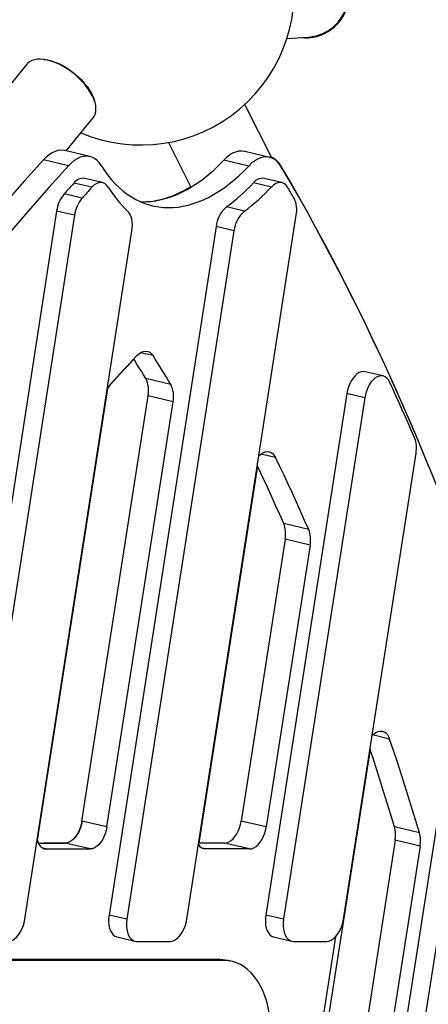
# Model space of a CAD drawing. Units: millimetres. Extents: x -7202 to 13423, y -1747 to 13319.
# Drawn here: x 2468 to 2741, y 10819 to 11477 of the extents above; entities that cross this region are included whole.
import ezdxf

# ---------------------------------------------------------------- set-up
doc = ezdxf.new("R2010")
doc.units = ezdxf.units.MM
doc.header["$PDSIZE"] = -1
doc.layers.add('размер', color=92, linetype='Continuous', lineweight=15)
doc.dimstyles.new('Размер М1.1', dxfattribs={"dimtxt": 300, "dimasz": 200, "dimexe": 1, "dimexo": 1, "dimgap": 50, "dimtad": 1, "dimdec": 0, "dimzin": 0, "dimtxsty": 'Standard', "dimcen": 2.5, "dimazin": 0, "dimtfac": 1, "dimtmove": 0, "dimatfit": 3, "dimfxl": 1, "dimtzin": 0, "dimarcsym": 0})

# ---------------------------------------------------------------- blocks, each defined once
blk = doc.blocks.new('*D17')
at = {"layer": 'Defpoints', "color": 0, "transparency": 16777216}
for p in [(6048.63, 13318.77), (-2504.83, 9795.44), (-2265.52, 9795.44)]:
    blk.add_point(p, dxfattribs=at)
at = {"layer": 'размер', "color": 0, "lineweight": -2, "transparency": 16777216}
for p, q in [((6047.63, 13318.77), (-2505.83, 13318.77)), ((-2504.83, 13118.77), (-2504.83, 9995.44)), ((-2266.52, 9795.44), (-2505.83, 9795.44))]:
    blk.add_line(p, q, dxfattribs=at)
at = {"layer": 'размер', "color": 0, "transparency": 16777216}
for points in [[(-2538.16, 13118.77), (-2471.49, 13118.77), (-2504.83, 13318.77)], [(-2538.16, 9995.44), (-2471.49, 9995.44), (-2504.83, 9795.44)]]:
    blk.add_solid(points, dxfattribs=at)
at = {"layer": 'размер', "color": 0, "lineweight": 25, "transparency": 16777216, "insert": (-2704.83, 11557.11), "char_height": 300, "attachment_point": 5, "rotation": 90}
blk.add_mtext('3500', dxfattribs=at)

msp = doc.modelspace()

# ---------------------------------------------------------------- linework, layer by layer
at = {"color": 7, "linetype": 'Continuous', "lineweight": 25}
for p, q in [((2646.25, 11464.22), (2660.38, 11465.1)), ((2472.6, 11446.98), (2365.74, 11315.22)), ((2483.95, 11450.22), (2483.01, 11450.3)), ((2517.98, 11421.94), (2517.7, 11422.85)), ((2636.1, 11384.29), (2618.16, 11420.16)), ((2498.97, 11389), (2516.87, 11411.07)), ((2567.18, 11394.66), (2582.15, 11364.72)), ((2514.73, 11385.25), (2498.05, 11389.21)), ((2634.78, 11384.7), (2618.1, 11388.66)), ((2500.33, 11379.03), (2483.64, 11382.99)), ((2620.76, 11378.9), (2604.08, 11382.86)), ((2642.2, 11379.03), (2642.11, 11379.06)), ((2515.99, 11364.72), (2504.07, 11367.55)), ((2523.19, 11367.83), (2511.27, 11370.66)), ((2635.85, 11364.88), (2623.94, 11367.71)), ((2642.91, 11367.83), (2630.99, 11370.66)), ((2509.45, 11357.43), (2497.53, 11360.26)), ((2492.49, 11348.83), (2419.38, 10878.17)), ((2504.41, 11346), (2492.49, 11348.83)), ((2617.9, 11348.8), (2605.99, 11351.63)), ((2504.41, 11346), (2431.29, 10875.35)), ((2579.39, 10875.34), (2652.5, 11345.99)), ((2471.27, 10875.34), (2542.77, 11335.58)), ((2598.99, 11338.4), (2527.49, 10878.17)), ((2610.91, 11335.57), (2539.41, 10875.34)), ((2610.91, 11335.57), (2598.99, 11338.4)), ((2556.89, 11252.15), (2548.55, 11254.13)), ((2568.7, 11232.89), (2552.02, 11236.85)), ((2710.5, 11238.59), (2698.58, 11241.42)), ((2526.51, 11230.27), (2479.57, 10928.16)), ((2528.45, 11232.89), (2528.37, 11232.9)), ((2509.41, 10941.06), (2553.57, 11225.29)), ((2570.25, 11221.33), (2553.57, 11225.29)), ((2686.3, 11226.83), (2632.13, 10878.17)), ((2698.22, 11224), (2644.05, 10875.34)), ((2698.22, 11224), (2686.3, 11226.83)), ((2526.09, 10937.1), (2570.25, 11221.33)), ((2638.67, 11184.06), (2628.9, 11186.38)), ((2684.03, 10875.34), (2732.43, 11186.93)), ((2626.54, 11178.46), (2587.37, 10926.33)), ((2660.8, 11135.93), (2644.12, 11139.89)), ((2645.06, 11129.51), (2615.79, 10941.05)), ((2661.75, 11125.55), (2632.47, 10937.09)), ((2661.75, 11125.55), (2645.06, 11129.51)), ((2761.17, 11035.21), (2648.39, 10309.24)), ((2773.09, 11032.38), (2660.31, 10306.42)), ((2714.84, 10995.85), (2703.4, 10998.56)), ((2701.73, 10989.08), (2604.55, 10363.53)), ((2526.09, 10937.1), (2509.41, 10941.06)), ((2632.47, 10937.09), (2615.79, 10941.05)), ((2734.72, 10933.19), (2718.03, 10937.15)), ((2718.44, 10928.25), (2643.55, 10446.17)), ((2735.12, 10924.29), (2718.44, 10928.25)), ((2480.19, 10926.33), (2498.3, 10926.32)), ((2485.59, 10922.37), (2483.3, 10922.91)), ((2498.38, 10926.33), (2483.69, 10926.33)), ((2485.59, 10922.37), (2514.99, 10922.36)), ((2514.99, 10922.36), (2498.3, 10926.32)), ((2604.73, 10926.33), (2587.31, 10926.33)), ((2604.68, 10926.32), (2587.31, 10926.32)), ((2591.97, 10922.36), (2589.68, 10922.9)), ((2621.36, 10922.36), (2591.97, 10922.36)), ((2621.36, 10922.36), (2604.68, 10926.32)), ((2735.12, 10924.29), (2660.23, 10442.21)), ((2539.41, 10875.34), (2527.49, 10878.17)), ((2644.05, 10875.34), (2632.13, 10878.17)), ((2532.85, 10863.58), (2544.76, 10860.75)), ((2678.69, 10863.58), (2599.35, 10352.85)), ((2678.66, 10863.54), (2599.44, 10353.63)), ((2637.49, 10863.57), (2649.4, 10860.74)), ((2545.94, 10860.61), (2568.28, 10860.61)), ((2650.58, 10860.61), (2672.92, 10860.61)), ((2377.15, 10848.71), (2600.54, 10848.71)), ((2604.12, 10847.86), (2380.73, 10847.87)), ((2604.12, 10847.86), (2600.54, 10848.71)), ((2609.6, 10847.22), (2606.03, 10848.07))]:
    msp.add_line(p, q, dxfattribs=at)
at = {"color": 7, "linetype": 'Continuous', "lineweight": 25, "flags": 128}
for points in [[(2516.87, 11411.07), (2517.48, 11411.94), (2518.21, 11413.48), (2518.65, 11415.22), (2518.78, 11417.13), (2518.61, 11419.19), (2518.14, 11421.37), (2517.38, 11423.65), (2516.33, 11426), (2515.01, 11428.39), (2513.44, 11430.78), (2511.63, 11433.15), (2509.61, 11435.47), (2507.4, 11437.71), (2505.03, 11439.84), (2502.53, 11441.84), (2499.94, 11443.67), (2497.28, 11445.32), (2494.59, 11446.76), (2491.89, 11447.98), (2489.24, 11448.96), (2486.65, 11449.7), (2484.17, 11450.17), (2481.82, 11450.37), (2479.63, 11450.31), (2477.63, 11449.98), (2475.85, 11449.39), (2474.3, 11448.54), (2473.01, 11447.44), (2472.6, 11446.98)], [(2483.95, 11450.22), (2486.24, 11449.9), (2488.73, 11449.3), (2491.31, 11448.46), (2493.95, 11447.36), (2496.59, 11446.04), (2499.23, 11444.51), (2501.81, 11442.78), (2504.3, 11440.88), (2506.68, 11438.83), (2508.91, 11436.67), (2510.96, 11434.41), (2512.8, 11432.09), (2514.42, 11429.74), (2515.79, 11427.39), (2516.89, 11425.07), (2517.7, 11422.85)], [(2498.05, 11389.21), (2497.48, 11389.33), (2495.54, 11389.49), (2493.55, 11389.27), (2491.53, 11388.7), (2489.5, 11387.77), (2487.5, 11386.5), (2485.54, 11384.9), (2483.64, 11382.99)], [(2618.1, 11388.66), (2617.87, 11388.71), (2615.96, 11388.93), (2613.98, 11388.79), (2611.97, 11388.29), (2609.95, 11387.43), (2607.95, 11386.23), (2605.98, 11384.7), (2604.08, 11382.86)], [(2522.22, 11379.36), (2520.89, 11381.22), (2519.41, 11382.77), (2517.77, 11383.99), (2516.02, 11384.86), (2514.16, 11385.37), (2512.22, 11385.53), (2510.23, 11385.31), (2508.21, 11384.74), (2506.19, 11383.81), (2504.18, 11382.54), (2502.22, 11380.94), (2500.33, 11379.03)], [(2642.47, 11378.47), (2641.18, 11380.37), (2639.72, 11381.97), (2638.12, 11383.24), (2636.39, 11384.17), (2634.55, 11384.75), (2632.64, 11384.97), (2630.66, 11384.83), (2628.65, 11384.33), (2626.64, 11383.47), (2624.63, 11382.27), (2622.67, 11380.74), (2620.76, 11378.9)], [(2504.07, 11367.55), (2503.25, 11366.64), (2502.43, 11365.73), (2501.62, 11364.82), (2500.8, 11363.91), (2499.98, 11363), (2499.16, 11362.09), (2498.35, 11361.17), (2497.53, 11360.26)], [(2526.93, 11364.88), (2525.9, 11366.22), (2524.71, 11367.2), (2523.37, 11367.78), (2521.93, 11367.97), (2520.43, 11367.74), (2518.91, 11367.11), (2517.42, 11366.1), (2515.99, 11364.72)], [(2646.75, 11364.72), (2645.74, 11366.09), (2644.56, 11367.11), (2643.24, 11367.74), (2641.81, 11367.96), (2640.31, 11367.78), (2638.79, 11367.19), (2637.29, 11366.22), (2635.85, 11364.88)], [(2515.99, 11364.72), (2515.17, 11363.81), (2514.35, 11362.91), (2513.53, 11362), (2512.71, 11361.08), (2511.9, 11360.17), (2511.08, 11359.26), (2510.26, 11358.35), (2509.45, 11357.43)], [(2651.02, 11357.43), (2650.49, 11358.34), (2649.95, 11359.25), (2649.42, 11360.17), (2648.89, 11361.08), (2648.35, 11361.99), (2647.82, 11362.9), (2647.28, 11363.81), (2646.75, 11364.72)], [(2542.77, 11335.58), (2543, 11337.62), (2543.06, 11339.63), (2542.94, 11341.56), (2542.64, 11343.37), (2542.18, 11345.03), (2541.56, 11346.51), (2540.79, 11347.78), (2539.88, 11348.81)], [(2528.36, 11232.89), (2530.58, 11235.32), (2532.8, 11237.74), (2535.02, 11240.16), (2537.24, 11242.57), (2539.47, 11244.97), (2541.7, 11247.37), (2543.93, 11249.76), (2546.16, 11252.15)], [(2528.45, 11232.89), (2530.67, 11235.31), (2532.89, 11237.74), (2535.11, 11240.15), (2537.33, 11242.57), (2539.56, 11244.97), (2541.79, 11247.37), (2544.01, 11249.76), (2544.14, 11249.9)], [(2552.02, 11236.85), (2550.55, 11239.27), (2549.08, 11241.7), (2547.61, 11244.12), (2546.14, 11246.53), (2544.66, 11248.93), (2544.09, 11249.85)], [(2546.16, 11252.15), (2547.57, 11253.45), (2549.04, 11254.41), (2550.53, 11254.99), (2551.99, 11255.19), (2553.4, 11254.99), (2554.71, 11254.41), (2555.88, 11253.45), (2556.89, 11252.15)], [(2568.7, 11232.89), (2567.24, 11235.31), (2565.77, 11237.74), (2564.3, 11240.15), (2562.82, 11242.57), (2561.34, 11244.97), (2559.86, 11247.37), (2558.38, 11249.76), (2556.89, 11252.15)], [(2698.58, 11241.42), (2697.31, 11241.56), (2695.91, 11241.35), (2694.49, 11240.8), (2693.09, 11239.9), (2691.73, 11238.69), (2690.46, 11237.19), (2689.3, 11235.43), (2688.28, 11233.47), (2687.43, 11231.35), (2686.76, 11229.11), (2686.3, 11226.83)], [(2714.81, 11234.58), (2713.98, 11236.04), (2712.98, 11237.21), (2711.84, 11238.06), (2710.58, 11238.57), (2709.23, 11238.73), (2707.83, 11238.52), (2706.41, 11237.97), (2705, 11237.07), (2703.65, 11235.86), (2702.38, 11234.36), (2701.22, 11232.6), (2700.2, 11230.64), (2699.34, 11228.52), (2698.68, 11226.29), (2698.22, 11224)], [(2731.51, 11197.25), (2729.46, 11201.97), (2727.4, 11206.67), (2725.33, 11211.36), (2723.25, 11216.03), (2721.16, 11220.69), (2719.05, 11225.33), (2716.94, 11229.96), (2714.81, 11234.58)], [(2627.51, 11185.13), (2627.52, 11185.14), (2628.87, 11186.36), (2630.26, 11187.26), (2631.67, 11187.83), (2633.07, 11188.06), (2634.41, 11187.93), (2635.67, 11187.45), (2636.82, 11186.63), (2637.82, 11185.49), (2638.67, 11184.06)], [(2660.8, 11135.93), (2658.1, 11142.04), (2655.38, 11148.12), (2652.65, 11154.18), (2649.89, 11160.21), (2647.11, 11166.21), (2644.32, 11172.19), (2641.5, 11178.14), (2638.67, 11184.06)], [(2644.12, 11139.89), (2641.42, 11146), (2638.7, 11152.08), (2635.96, 11158.14), (2633.21, 11164.17), (2630.43, 11170.17), (2627.63, 11176.15), (2626.49, 11178.57)], [(2703.13, 10998.29), (2704.38, 10999.44), (2705.75, 11000.36), (2707.15, 11000.95), (2708.53, 11001.21), (2709.87, 11001.12), (2711.13, 11000.69), (2712.28, 10999.93), (2713.3, 10998.84), (2714.16, 10997.47), (2714.84, 10995.85)], [(2734.72, 10933.19), (2732.33, 10941.12), (2729.91, 10949.03), (2727.47, 10956.91), (2725, 10964.76), (2722.5, 10972.58), (2719.98, 10980.37), (2717.42, 10988.12), (2714.84, 10995.85)], [(2718.03, 10937.15), (2715.65, 10945.09), (2713.23, 10952.99), (2710.79, 10960.87), (2708.32, 10968.72), (2705.82, 10976.54), (2703.29, 10984.33), (2701.71, 10989.15)], [(2509.41, 10941.06), (2508.94, 10938.75), (2508.27, 10936.5), (2507.41, 10934.37), (2506.38, 10932.4), (2505.21, 10930.64), (2503.92, 10929.14), (2502.56, 10927.93), (2501.14, 10927.05), (2499.71, 10926.51), (2498.3, 10926.32)], [(2509.49, 10941.06), (2509.02, 10938.75), (2508.35, 10936.5), (2507.49, 10934.37), (2506.46, 10932.4), (2505.29, 10930.64), (2504, 10929.14), (2502.63, 10927.93), (2501.22, 10927.05), (2499.79, 10926.51), (2498.38, 10926.33)], [(2604.68, 10926.32), (2606.09, 10926.5), (2607.52, 10927.04), (2608.93, 10927.93), (2610.3, 10929.13), (2611.59, 10930.64), (2612.76, 10932.39), (2613.79, 10934.36), (2614.65, 10936.5), (2615.32, 10938.75), (2615.79, 10941.05)], [(2526.09, 10937.1), (2525.63, 10934.79), (2524.95, 10932.54), (2524.09, 10930.41), (2523.06, 10928.44), (2521.89, 10926.68), (2520.61, 10925.18), (2519.24, 10923.97), (2517.82, 10923.09), (2516.39, 10922.55), (2514.99, 10922.36)], [(2621.36, 10922.36), (2622.77, 10922.54), (2624.2, 10923.08), (2625.62, 10923.97), (2626.98, 10925.17), (2628.27, 10926.68), (2629.44, 10928.43), (2630.47, 10930.4), (2631.33, 10932.54), (2632, 10934.79), (2632.47, 10937.09)], [(2479.48, 10928.18), (2480.03, 10926.68), (2480.85, 10925.18), (2481.84, 10923.97), (2482.98, 10923.09), (2484.24, 10922.55), (2485.59, 10922.37)], [(2479.51, 10928.38), (2480.12, 10926.68), (2480.28, 10926.33)], [(2460.16, 10860.61), (2461.57, 10860.8), (2463, 10861.34), (2464.42, 10862.22), (2465.78, 10863.43), (2467.07, 10864.93), (2468.24, 10866.69), (2469.27, 10868.66), (2470.13, 10870.79), (2470.8, 10873.04), (2471.27, 10875.34)], [(2527.49, 10878.17), (2527.24, 10875.87), (2527.22, 10873.62), (2527.42, 10871.48), (2527.83, 10869.51), (2528.46, 10867.75), (2529.28, 10866.25), (2530.27, 10865.05), (2531.41, 10864.16), (2532.67, 10863.62), (2532.85, 10863.58)], [(2539.41, 10875.34), (2539.16, 10873.04), (2539.13, 10870.79), (2539.33, 10868.65), (2539.75, 10866.68), (2540.37, 10864.93), (2541.19, 10863.42), (2542.19, 10862.22), (2543.33, 10861.33), (2544.59, 10860.79), (2545.94, 10860.61)], [(2568.28, 10860.61), (2569.69, 10860.79), (2571.12, 10861.33), (2572.53, 10862.22), (2573.9, 10863.42), (2575.18, 10864.92), (2576.36, 10866.68), (2577.39, 10868.65), (2578.25, 10870.79), (2578.92, 10873.04), (2579.39, 10875.34)], [(2632.13, 10878.17), (2631.89, 10875.86), (2631.86, 10873.62), (2632.06, 10871.48), (2632.47, 10869.51), (2633.1, 10867.75), (2633.92, 10866.25), (2634.91, 10865.04), (2636.05, 10864.16), (2637.31, 10863.62), (2637.49, 10863.57)], [(2644.05, 10875.34), (2643.8, 10873.03), (2643.78, 10870.79), (2643.97, 10868.65), (2644.39, 10866.68), (2645.02, 10864.92), (2645.83, 10863.42), (2646.83, 10862.21), (2647.97, 10861.33), (2649.23, 10860.79), (2650.58, 10860.61)], [(2672.92, 10860.61), (2674.33, 10860.79), (2675.76, 10861.33), (2677.17, 10862.21), (2678.54, 10863.42), (2679.83, 10864.92), (2681, 10866.68), (2682.03, 10868.65), (2682.89, 10870.79), (2683.56, 10873.03), (2684.03, 10875.34)], [(2600.54, 10848.71), (2603.45, 10848.53), (2606.03, 10848.07)], [(2634.59, 10779.11), (2635.24, 10784.02), (2635.69, 10788.9), (2635.92, 10793.73), (2635.93, 10798.48), (2635.73, 10803.14), (2635.31, 10807.67), (2634.67, 10812.06), (2633.83, 10816.28), (2632.78, 10820.31), (2631.53, 10824.13), (2630.09, 10827.72), (2628.46, 10831.07), (2626.65, 10834.15), (2624.67, 10836.94), (2622.53, 10839.45), (2620.25, 10841.65), (2617.82, 10843.52), (2615.28, 10845.07), (2612.62, 10846.29), (2609.86, 10847.16), (2607.03, 10847.68), (2604.12, 10847.86)]]:
    msp.add_lwpolyline(points, dxfattribs=at)
at = {"color": 7, "linetype": 'Continuous', "lineweight": 25}
for centre, radius, start, end in [((2548.63, 11495.47), 102.5, 247.10015, 13.3511), ((2658.61, 11493.55), 29, 262.91213, 78.34382), ((2658.61, 11493.55), 28.5, 273.56704, 84.43296), ((2630.77, 11372.9), 12.98, 28.20683, 67.11329), ((2510.34, 11362.92), 7.8, 83.15809, 143.53123), ((2532.37, 11451.87), 124.37, 306.29394, 317.41241), ((2630.02, 11363.06), 7.66, 82.74759, 142.59575), ((2593.95, 11405.61), 78.42, 211.28976, 226.41894), ((2544.28, 11449.05), 124.37, 306.29394, 317.41241), ((2515.04, 11345.72), 22.76, 140.29918, 172.16422), ((2526.96, 11342.89), 22.76, 140.29918, 172.16422), ((2634.89, 11349.52), 17.97, 348.67048, 26.10734), ((2619.41, 11336.07), 20.55, 130.7834, 173.48235), ((2631.33, 11333.24), 20.55, 130.7834, 173.48235), ((2536.1, 11228.83), 17.82, 348.56598, 26.72828), ((2541.61, 11221.07), 17.69, 138.08195, 149.49325), ((2541.42, 11221.14), 17.57, 138.0495, 148.75399), ((2552.78, 11224.87), 17.82, 348.56598, 26.72828), ((2713.52, 11190.44), 19.24, 349.48384, 20.73407), ((2626.22, 11133.02), 19.17, 349.44828, 20.99425), ((2642.9, 11129.06), 19.17, 349.44828, 20.99425), ((2698.12, 10931.78), 20.63, 350.15729, 15.09036), ((2714.8, 10927.82), 20.63, 350.15729, 15.09036), ((2592.24, 10928.24), 5.89, 210.04864, 267.35786)]:
    msp.add_arc(centre, radius, start, end, dxfattribs=at)
for centre, major_axis, ratio, start_param, end_param in [((3025.22, 9719.94), (501.73, 2113.64), 0.577325, 0.813075, 1.485778), ((2571.61, 11490.09), (31.76, 133.78), 0.577325, 3.249805, 3.931069), ((3041.91, 9715.98), (501.73, 2113.64), 0.577325, 0.813075, 1.485778), ((2588.29, 11486.13), (31.76, 133.78), 0.577325, 2.618959, 3.931069), ((1584.15, 9715.98), (501.65, 2113.66), 0.577153, 5.501663, 5.742439), ((1583.85, 9716.03), (501.73, 2113.64), 0.577325, 5.50253, 5.74204), ((2570.85, 11490.09), (31.75, 133.78), 0.577153, 3.260105, 3.665364)]:
    msp.add_ellipse(centre, major_axis=major_axis, ratio=ratio, start_param=start_param, end_param=end_param, dxfattribs=at)

# ---------------------------------------------------------------- dimensions: what is measured, and where the dimension line sits
at = {"layer": 'размер', "lineweight": 25}
dim = msp.add_linear_dim(base=(-2504.83, 9795.44), p1=(6048.63, 13318.77), p2=(-2265.52, 9795.44), angle=90, text='3500', dimstyle='Размер М1.1', dxfattribs=at)
dim.commit()
dim.dimension.update_dxf_attribs({"geometry": '*D17', "text_midpoint": (-2704.83, 11557.11)})

doc.saveas('drawing.dxf')
